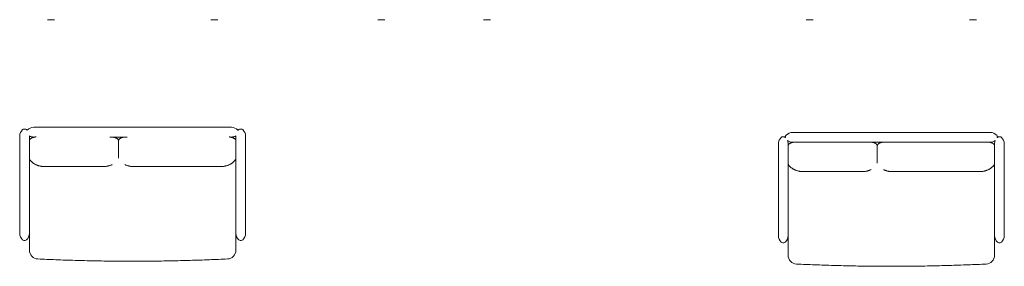
# Model space of a CAD drawing. Units: millimetres. Extents: x 706 to 22031, y 3345 to 16024.
# Drawn here: x 809 to 6390, y 8267 to 9663 of the extents above; entities that cross this region are included whole.
import ezdxf

# ---------------------------------------------------------------- set-up
doc = ezdxf.new("R2010")
doc.units = ezdxf.units.MM
doc.header["$MEASUREMENT"] = 0
doc.layers.add('0_Pen_No__7', color=7, linetype='Continuous', lineweight=18)

msp = doc.modelspace()

# ---------------------------------------------------------------- linework, layer by layer
at = {"layer": '0_Pen_No__7', "color": 7, "linetype": 'Continuous', "lineweight": 18}
for p, q in [((1002.7, 9662.7), (966.3, 9662.7)), ((1006.3, 9662.7), (1002.7, 9662.7)), ((1928.7, 9662.7), (1892.3, 9662.7)), ((1932.3, 9662.7), (1928.7, 9662.7)), ((2878.2, 9662.7), (2838.2, 9662.7)), ((3477.2, 9662.7), (3437.2, 9662.7)), ((5303, 9662.7), (5266.6, 9662.7)), ((5306.6, 9662.7), (5303, 9662.7)), ((6229, 9662.7), (6192.6, 9662.7)), ((6232.6, 9662.7), (6229, 9662.7)), ((840, 9043.6), (833.6, 9043.6)), ((974.3, 9053.6), (889.3, 9053.6)), ((1924.3, 9053.6), (974.3, 9053.6)), ((2009.3, 9053.6), (1924.3, 9053.6)), ((2065, 9043.6), (2058.6, 9043.6)), ((809.3, 9003.6), (809.3, 8918.6)), ((852.5, 9037.4), (851.8, 9036.6)), ((864.3, 9005.3), (864.3, 9003.6)), ((864.3, 9003.6), (864.3, 8918.6)), ((894.8, 8998.6), (889.3, 8998.6)), ((1418.3, 8998.6), (1320.3, 8998.6)), ((2009.3, 8998.6), (2003.7, 8998.6)), ((2034.3, 9005.3), (2034.3, 9003.6)), ((2034.3, 9003.6), (2034.3, 8918.6)), ((2046.8, 9036.6), (2046.1, 9037.4)), ((2089.3, 9003.6), (2089.3, 8918.6)), ((5140.3, 8999.9), (5133.9, 8999.9)), ((5149.6, 8995.6), (5148.4, 8996.7)), ((5149.6, 8995.6), (5149.6, 9000.6)), ((5274.6, 9024.9), (5189.6, 9024.9)), ((6224.6, 9024.9), (5274.6, 9024.9)), ((6309.6, 9024.9), (6224.6, 9024.9)), ((6349.6, 8995.6), (6349.6, 9000.6)), ((6349.6, 8995.6), (6350.8, 8996.7)), ((6365.3, 8999.9), (6358.9, 8999.9)), ((1369.3, 8976.9), (1369.3, 8963.8)), ((1369.3, 8963.8), (1369.3, 8878.8)), ((5109.6, 8959.9), (5109.6, 8874.9)), ((5164.6, 8959.9), (5164.6, 8874.9)), ((5274.6, 8969.9), (5189.6, 8969.9)), ((6224.6, 8969.9), (5274.6, 8969.9)), ((5669.6, 8948.2), (5669.6, 8935.1)), ((5669.6, 8935.1), (5669.6, 8850.1)), ((6309.6, 8969.9), (6224.6, 8969.9)), ((6334.6, 8959.9), (6334.6, 8874.9)), ((6389.6, 8959.9), (6389.6, 8874.9)), ((809.3, 8918.6), (809.3, 8538.6)), ((864.3, 8918.6), (864.3, 8538.6)), ((2034.3, 8918.6), (2034.3, 8538.6)), ((2089.3, 8918.6), (2089.3, 8538.6)), ((5109.6, 8874.9), (5109.6, 8524.9)), ((5164.6, 8874.9), (5164.6, 8524.9)), ((6334.6, 8874.9), (6334.6, 8524.9)), ((6389.6, 8874.9), (6389.6, 8524.9)), ((947.9, 8831.9), (1285.7, 8831.9)), ((1452.9, 8831.9), (1950.7, 8831.9)), ((5248.2, 8803.2), (5586, 8803.2)), ((5753.2, 8803.2), (6251, 8803.2)), ((809.3, 8538.6), (809.3, 8453.6)), ((864.3, 8538.6), (864.3, 8453.6)), ((2034.3, 8538.6), (2034.3, 8453.6)), ((2089.3, 8538.6), (2089.3, 8453.6)), ((5109.6, 8524.9), (5109.6, 8439.9)), ((5164.6, 8524.9), (5164.6, 8439.9)), ((6334.6, 8524.9), (6334.6, 8439.9)), ((6389.6, 8524.9), (6389.6, 8439.9)), ((840, 8413.6), (833.6, 8413.6)), ((2065, 8413.6), (2058.6, 8413.6)), ((5140.3, 8399.9), (5133.9, 8399.9)), ((6365.3, 8399.9), (6358.9, 8399.9))]:
    msp.add_line(p, q, dxfattribs=at)
at = {"layer": '0_Pen_No__7', "color": 7, "linetype": 'Continuous', "lineweight": 18, "flags": 128}
for points in [[(848.1, 9040.4), (851.4, 9037.1), (851.8, 9036.6)], [(2050.5, 9040.4), (2047.3, 9037.1), (2046.8, 9036.6)]]:
    msp.add_lwpolyline(points, dxfattribs=at)
at = {"layer": '0_Pen_No__7', "color": 7, "linetype": 'Continuous', "lineweight": 18}
for centre, radius, start, end in [((859.3, 9003.6), 50, 132.5369, 180), ((833.6, 9031.6), 12, 90, 132.5369), ((840, 9031.6), 12, 47.4631, 90), ((889.3, 9003.6), 50, 90, 137.4631), ((2009.3, 9003.6), 50, 42.5369, 90), ((2058.6, 9031.6), 12, 90, 132.5369), ((2065, 9031.6), 12, 47.4631, 90), ((2039.3, 9003.6), 50, 0, 47.4631), ((889.3, 9048.6), 50, 239.961, 270), ((2009.3, 9048.6), 50, 270, 300.039), ((5159.6, 8959.9), 50, 132.5369, 180), ((5133.9, 8987.9), 12, 90, 132.5369), ((5140.3, 8987.9), 12, 47.4631, 90), ((5161.6, 9000.6), 12, 137.4631, 180), ((5189.6, 8974.9), 50, 90, 137.4631), ((6309.6, 8974.9), 50, 42.5369, 90), ((6337.6, 9000.6), 12, 0, 42.5369), ((6358.9, 8987.9), 12, 90, 132.5369), ((6365.3, 8987.9), 12, 47.4631, 90), ((6339.6, 8959.9), 50, 0, 47.4631), ((5189.6, 9019.9), 50, 234.8238, 270), ((5114.6, 8959.9), 50, 0, 22.4958), ((6309.6, 9019.9), 50, 270, 305.1762), ((6384.6, 8959.9), 50, 157.5042, 180), ((884.3, 8878.6), 20, 180.1423, 222.8253), ((2014.3, 8878.6), 20, 317.2001, 359.8575), ((5184.6, 8849.9), 20, 180.1423, 222.8253), ((6314.6, 8849.9), 20, 317.2001, 359.8575), ((859.3, 8453.6), 50, 180, 227.4631), ((814.3, 8453.6), 50, 312.5369, 0), ((2084.3, 8453.6), 50, 180, 227.4631), ((2039.3, 8453.6), 50, 312.5369, 0), ((5159.6, 8439.9), 50, 180, 227.4631), ((5114.6, 8439.9), 50, 312.5369, 0), ((6384.6, 8439.9), 50, 180, 227.4631), ((6339.6, 8439.9), 50, 312.5369, 0), ((833.6, 8425.6), 12, 227.4631, 270), ((840, 8425.6), 12, 270, 312.5369), ((2058.6, 8425.6), 12, 227.4631, 270), ((2065, 8425.6), 12, 270, 312.5369), ((5133.9, 8411.9), 12, 227.4631, 270), ((5140.3, 8411.9), 12, 270, 312.5369), ((6358.9, 8411.9), 12, 227.4631, 270), ((6365.3, 8411.9), 12, 270, 312.5369), ((914.3, 8358.2), 50, 179.9997, 267.2996), ((1984.3, 8358.2), 50, 272.699, 0.0003), ((5214.6, 8329.6), 50, 179.9997, 267.2996), ((6284.6, 8329.6), 50, 272.699, 0.0003)]:
    msp.add_arc(centre, radius, start, end, dxfattribs=at)
for points, knots in [([(902.6, 9000.1), (901.5, 8999.9), (900.4, 8999.7), (899.4, 8999.5), (898, 8999.2), (896.7, 8999), (895.3, 8998.6), (894, 8998.3), (892.7, 8998), (891.5, 8997.7), (890.2, 8997.4), (889, 8997.1), (887.8, 8996.7), (886.6, 8996.4), (885.5, 8996), (884.4, 8995.6), (883.3, 8995.3), (882.2, 8994.9), (881.1, 8994.5), (880.1, 8994.1), (879, 8993.7), (878.1, 8993.2), (877.1, 8992.8), (876.1, 8992.3), (875.1, 8991.8), (874.2, 8991.3), (873.3, 8990.7), (872.4, 8990.1), (871.7, 8989.7), (871, 8989.2), (870.4, 8988.6), (869.8, 8988.2), (869.2, 8987.7), (868.7, 8987.1), (868.3, 8986.7), (867.8, 8986.1), (867.4, 8985.6), (867, 8985.1), (866.6, 8984.5), (866.3, 8983.9), (866, 8983.4), (865.7, 8982.8), (865.4, 8982.2), (865.2, 8981.6), (864.9, 8981), (864.8, 8980.4), (864.6, 8979.7), (864.4, 8979), (864.4, 8978.3), (864.3, 8977.8), (864.3, 8977.3), (864.3, 8976.9)], [0, 0, 0, 0, 1, 1, 1, 2, 2, 2, 3, 3, 3, 4, 4, 4, 5, 5, 5, 6, 6, 6, 7, 7, 7, 8, 8, 8, 9, 9, 9, 10, 10, 10, 11, 11, 11, 12, 12, 12, 13, 13, 13, 14, 14, 14, 15, 15, 15, 16, 16, 16, 17, 17, 17, 17]), ([(1369.3, 8976.9), (1369.3, 8977.6), (1369.2, 8978.3), (1369.1, 8979), (1369, 8979.6), (1368.9, 8980.3), (1368.7, 8980.9), (1368.5, 8981.6), (1368.2, 8982.2), (1368, 8982.7), (1367.7, 8983.3), (1367.4, 8983.9), (1367, 8984.4), (1366.7, 8985), (1366.3, 8985.5), (1365.9, 8986), (1365.5, 8986.5), (1365, 8987), (1364.6, 8987.5), (1364, 8988), (1363.5, 8988.5), (1362.9, 8988.9), (1362.3, 8989.4), (1361.7, 8989.9), (1361, 8990.3), (1360.2, 8990.8), (1359.4, 8991.3), (1358.6, 8991.7), (1357.7, 8992.2), (1356.7, 8992.7), (1355.7, 8993.1), (1354.7, 8993.6), (1353.6, 8994.1), (1352.5, 8994.5), (1351.4, 8994.9), (1350.3, 8995.3), (1349.1, 8995.7), (1348, 8996.1), (1346.8, 8996.4), (1345.5, 8996.8), (1344.3, 8997.1), (1343.1, 8997.5), (1341.8, 8997.8), (1340.7, 8998.1), (1339.7, 8998.3), (1338.6, 8998.6)], [0, 0, 0, 0, 1, 1, 1, 2, 2, 2, 3, 3, 3, 4, 4, 4, 5, 5, 5, 6, 6, 6, 7, 7, 7, 8, 8, 8, 9, 9, 9, 10, 10, 10, 11, 11, 11, 12, 12, 12, 13, 13, 13, 14, 14, 14, 15, 15, 15, 15]), ([(1400, 8998.6), (1398.8, 8998.3), (1397.6, 8998), (1396.5, 8997.7), (1395.2, 8997.4), (1394, 8997.1), (1392.8, 8996.7), (1391.6, 8996.4), (1390.5, 8996), (1389.4, 8995.6), (1388.3, 8995.3), (1387.2, 8994.9), (1386.1, 8994.5), (1385.1, 8994.1), (1384, 8993.7), (1383.1, 8993.2), (1382.1, 8992.8), (1381.1, 8992.3), (1380.1, 8991.8), (1379.2, 8991.3), (1378.3, 8990.7), (1377.4, 8990.1), (1376.7, 8989.7), (1376, 8989.2), (1375.4, 8988.6), (1374.8, 8988.2), (1374.2, 8987.7), (1373.7, 8987.1), (1373.3, 8986.7), (1372.8, 8986.1), (1372.4, 8985.6), (1372, 8985.1), (1371.6, 8984.5), (1371.3, 8983.9), (1371, 8983.4), (1370.7, 8982.8), (1370.4, 8982.2), (1370.2, 8981.6), (1369.9, 8981), (1369.8, 8980.4), (1369.6, 8979.7), (1369.4, 8979), (1369.4, 8978.3), (1369.3, 8977.8), (1369.3, 8977.3), (1369.3, 8976.9)], [0, 0, 0, 0, 1, 1, 1, 2, 2, 2, 3, 3, 3, 4, 4, 4, 5, 5, 5, 6, 6, 6, 7, 7, 7, 8, 8, 8, 9, 9, 9, 10, 10, 10, 11, 11, 11, 12, 12, 12, 13, 13, 13, 14, 14, 14, 15, 15, 15, 15]), ([(2034.3, 8976.9), (2034.3, 8977.6), (2034.2, 8978.3), (2034.1, 8979), (2034, 8979.6), (2033.9, 8980.3), (2033.7, 8980.9), (2033.5, 8981.6), (2033.2, 8982.2), (2033, 8982.7), (2032.7, 8983.3), (2032.4, 8983.9), (2032, 8984.4), (2031.7, 8985), (2031.3, 8985.5), (2030.9, 8986), (2030.5, 8986.5), (2030, 8987), (2029.6, 8987.5), (2029, 8988), (2028.5, 8988.5), (2027.9, 8988.9), (2027.3, 8989.4), (2026.7, 8989.9), (2026, 8990.3), (2025.2, 8990.8), (2024.4, 8991.3), (2023.6, 8991.7), (2022.7, 8992.2), (2021.7, 8992.7), (2020.7, 8993.1), (2019.7, 8993.6), (2018.6, 8994.1), (2017.5, 8994.5), (2016.4, 8994.9), (2015.3, 8995.3), (2014.1, 8995.7), (2013, 8996.1), (2011.8, 8996.4), (2010.5, 8996.8), (2009.3, 8997.1), (2008.1, 8997.5), (2006.8, 8997.8), (2005.5, 8998.1), (2004.2, 8998.4), (2002.8, 8998.8), (2001.5, 8999.1), (2000.1, 8999.4), (1998.6, 8999.6), (1997.8, 8999.8), (1996.9, 9000), (1996.1, 9000.1)], [0, 0, 0, 0, 1, 1, 1, 2, 2, 2, 3, 3, 3, 4, 4, 4, 5, 5, 5, 6, 6, 6, 7, 7, 7, 8, 8, 8, 9, 9, 9, 10, 10, 10, 11, 11, 11, 12, 12, 12, 13, 13, 13, 14, 14, 14, 15, 15, 15, 16, 16, 16, 17, 17, 17, 17]), ([(5195.3, 8969.9), (5194.1, 8969.6), (5192.9, 8969.3), (5191.8, 8969), (5190.5, 8968.7), (5189.3, 8968.4), (5188.1, 8968), (5186.9, 8967.7), (5185.8, 8967.3), (5184.7, 8967), (5183.6, 8966.6), (5182.5, 8966.2), (5181.4, 8965.8), (5180.4, 8965.4), (5179.3, 8965), (5178.4, 8964.5), (5177.4, 8964.1), (5176.4, 8963.6), (5175.4, 8963.1), (5174.5, 8962.6), (5173.6, 8962.1), (5172.7, 8961.5), (5172, 8961), (5171.3, 8960.5), (5170.7, 8959.9), (5170.1, 8959.5), (5169.5, 8959), (5169, 8958.4), (5168.6, 8958), (5168.1, 8957.4), (5167.7, 8956.9), (5167.3, 8956.4), (5166.9, 8955.8), (5166.6, 8955.3), (5166.3, 8954.7), (5166, 8954.1), (5165.7, 8953.5), (5165.5, 8952.9), (5165.2, 8952.3), (5165.1, 8951.7), (5164.9, 8951), (5164.7, 8950.3), (5164.7, 8949.6), (5164.6, 8949.1), (5164.6, 8948.6), (5164.6, 8948.2)], [0, 0, 0, 0, 1, 1, 1, 2, 2, 2, 3, 3, 3, 4, 4, 4, 5, 5, 5, 6, 6, 6, 7, 7, 7, 8, 8, 8, 9, 9, 9, 10, 10, 10, 11, 11, 11, 12, 12, 12, 13, 13, 13, 14, 14, 14, 15, 15, 15, 15]), ([(5669.6, 8948.2), (5669.6, 8948.9), (5669.5, 8949.6), (5669.4, 8950.3), (5669.3, 8951), (5669.2, 8951.6), (5669, 8952.2), (5668.8, 8952.9), (5668.5, 8953.5), (5668.3, 8954.1), (5668, 8954.7), (5667.7, 8955.2), (5667.3, 8955.7), (5667, 8956.3), (5666.6, 8956.8), (5666.2, 8957.3), (5665.8, 8957.8), (5665.3, 8958.3), (5664.9, 8958.8), (5664.3, 8959.3), (5663.8, 8959.8), (5663.2, 8960.2), (5662.6, 8960.7), (5662, 8961.2), (5661.3, 8961.6), (5660.5, 8962.1), (5659.7, 8962.6), (5658.9, 8963), (5658, 8963.5), (5657, 8964), (5656, 8964.5), (5655, 8964.9), (5653.9, 8965.4), (5652.8, 8965.8), (5651.7, 8966.2), (5650.6, 8966.6), (5649.4, 8967), (5648.3, 8967.4), (5647.1, 8967.7), (5645.8, 8968.1), (5644.6, 8968.4), (5643.4, 8968.8), (5642.1, 8969.1), (5641, 8969.4), (5640, 8969.6), (5638.9, 8969.9)], [0, 0, 0, 0, 1, 1, 1, 2, 2, 2, 3, 3, 3, 4, 4, 4, 5, 5, 5, 6, 6, 6, 7, 7, 7, 8, 8, 8, 9, 9, 9, 10, 10, 10, 11, 11, 11, 12, 12, 12, 13, 13, 13, 14, 14, 14, 15, 15, 15, 15]), ([(5700.3, 8969.9), (5699.1, 8969.6), (5697.9, 8969.3), (5696.8, 8969), (5695.5, 8968.7), (5694.3, 8968.4), (5693.1, 8968), (5691.9, 8967.7), (5690.8, 8967.3), (5689.7, 8967), (5688.6, 8966.6), (5687.5, 8966.2), (5686.4, 8965.8), (5685.4, 8965.4), (5684.3, 8965), (5683.4, 8964.5), (5682.4, 8964.1), (5681.4, 8963.6), (5680.4, 8963.1), (5679.5, 8962.6), (5678.6, 8962.1), (5677.7, 8961.5), (5677, 8961), (5676.3, 8960.5), (5675.7, 8959.9), (5675.1, 8959.5), (5674.5, 8959), (5674, 8958.4), (5673.6, 8958), (5673.1, 8957.4), (5672.7, 8956.9), (5672.3, 8956.4), (5671.9, 8955.8), (5671.6, 8955.3), (5671.3, 8954.7), (5671, 8954.1), (5670.7, 8953.5), (5670.5, 8952.9), (5670.2, 8952.3), (5670.1, 8951.7), (5669.9, 8951), (5669.7, 8950.3), (5669.7, 8949.6), (5669.6, 8949.1), (5669.6, 8948.6), (5669.6, 8948.2)], [0, 0, 0, 0, 1, 1, 1, 2, 2, 2, 3, 3, 3, 4, 4, 4, 5, 5, 5, 6, 6, 6, 7, 7, 7, 8, 8, 8, 9, 9, 9, 10, 10, 10, 11, 11, 11, 12, 12, 12, 13, 13, 13, 14, 14, 14, 15, 15, 15, 15]), ([(6334.6, 8948.2), (6334.6, 8948.9), (6334.5, 8949.6), (6334.4, 8950.3), (6334.3, 8951), (6334.2, 8951.6), (6334, 8952.2), (6333.8, 8952.9), (6333.5, 8953.5), (6333.3, 8954.1), (6333, 8954.7), (6332.7, 8955.2), (6332.3, 8955.7), (6332, 8956.3), (6331.6, 8956.8), (6331.2, 8957.3), (6330.8, 8957.8), (6330.3, 8958.3), (6329.9, 8958.8), (6329.3, 8959.3), (6328.8, 8959.8), (6328.2, 8960.2), (6327.6, 8960.7), (6327, 8961.2), (6326.3, 8961.6), (6325.5, 8962.1), (6324.7, 8962.6), (6323.9, 8963), (6323, 8963.5), (6322, 8964), (6321, 8964.5), (6320, 8964.9), (6318.9, 8965.4), (6317.8, 8965.8), (6316.7, 8966.2), (6315.6, 8966.6), (6314.4, 8967), (6313.3, 8967.4), (6312.1, 8967.7), (6310.8, 8968.1), (6309.6, 8968.4), (6308.4, 8968.8), (6307.1, 8969.1), (6306, 8969.4), (6305, 8969.6), (6303.9, 8969.9)], [0, 0, 0, 0, 1, 1, 1, 2, 2, 2, 3, 3, 3, 4, 4, 4, 5, 5, 5, 6, 6, 6, 7, 7, 7, 8, 8, 8, 9, 9, 9, 10, 10, 10, 11, 11, 11, 12, 12, 12, 13, 13, 13, 14, 14, 14, 15, 15, 15, 15]), ([(865.8, 8871.4), (865.8, 8871.2), (865.7, 8871.1), (865.6, 8870.9), (865.3, 8870.1), (865.1, 8869.1), (864.9, 8868.2), (864.8, 8867.3), (864.6, 8866.4), (864.5, 8865.5), (864.4, 8864.6), (864.3, 8863.7), (864.3, 8862.9), (864.3, 8862.6), (864.3, 8862.4), (864.3, 8862.1)], [0, 0, 0, 0, 1, 1, 1, 2, 2, 2, 3, 3, 3, 4, 4, 4, 5, 5, 5, 5]), ([(869.6, 8865), (870.9, 8863.7), (872.1, 8862.4), (873.4, 8861.1), (874.7, 8859.8), (876.1, 8858.6), (877.5, 8857.4), (878.9, 8856.2), (880.3, 8855), (881.7, 8853.9), (883.2, 8852.8), (884.7, 8851.7), (886.2, 8850.6), (887.7, 8849.6), (889.3, 8848.6), (890.8, 8847.6), (892.4, 8846.6), (894, 8845.7), (895.7, 8844.8), (897.3, 8843.9), (899, 8843.1), (900.7, 8842.3), (902.4, 8841.5), (904.1, 8840.7), (905.8, 8840), (907.6, 8839.3), (909.4, 8838.6), (911.1, 8838), (913, 8837.3), (914.8, 8836.8), (916.6, 8836.2), (918.5, 8835.7), (920.3, 8835.2), (922.2, 8834.8), (924.1, 8834.3), (926, 8833.9), (927.9, 8833.6), (929.8, 8833.3), (931.8, 8833), (933.7, 8832.7), (935.7, 8832.5), (937.6, 8832.3), (939.6, 8832.2), (941.6, 8832), (943.6, 8831.9), (945.6, 8831.9), (946.3, 8831.9), (947.1, 8831.9), (947.9, 8831.9)], [0, 0, 0, 0, 1, 1, 1, 2, 2, 2, 3, 3, 3, 4, 4, 4, 5, 5, 5, 6, 6, 6, 7, 7, 7, 8, 8, 8, 9, 9, 9, 10, 10, 10, 11, 11, 11, 12, 12, 12, 13, 13, 13, 14, 14, 14, 15, 15, 15, 16, 16, 16, 16]), ([(1285.7, 8831.9), (1286.3, 8831.9), (1286.9, 8831.9), (1287.4, 8831.9), (1289.5, 8831.9), (1291.5, 8832), (1293.5, 8832.1), (1295.5, 8832.3), (1297.6, 8832.4), (1299.6, 8832.7), (1301.5, 8832.9), (1303.5, 8833.2), (1305.5, 8833.6), (1307.4, 8833.9), (1309.4, 8834.3), (1311.3, 8834.7), (1313.2, 8835.2), (1315.1, 8835.7), (1317, 8836.2), (1318.8, 8836.8), (1320.7, 8837.3), (1322.5, 8838), (1324.3, 8838.6), (1326.1, 8839.3), (1327.9, 8840), (1329.7, 8840.8), (1331.5, 8841.5), (1333.2, 8842.4), (1333.5, 8842.5), (1333.8, 8842.7), (1334.2, 8842.9)], [0, 0, 0, 0, 1, 1, 1, 2, 2, 2, 3, 3, 3, 4, 4, 4, 5, 5, 5, 6, 6, 6, 7, 7, 7, 8, 8, 8, 9, 9, 9, 10, 10, 10, 10]), ([(1405.4, 8842.4), (1405.5, 8842.3), (1405.6, 8842.3), (1405.7, 8842.3), (1407.4, 8841.4), (1409.1, 8840.7), (1410.8, 8840), (1412.6, 8839.3), (1414.4, 8838.6), (1416.1, 8838), (1418, 8837.3), (1419.8, 8836.8), (1421.6, 8836.2), (1423.5, 8835.7), (1425.3, 8835.2), (1427.2, 8834.8), (1429.1, 8834.3), (1431, 8833.9), (1432.9, 8833.6), (1434.8, 8833.3), (1436.8, 8833), (1438.7, 8832.7), (1440.7, 8832.5), (1442.6, 8832.3), (1444.6, 8832.2), (1446.6, 8832), (1448.6, 8831.9), (1450.6, 8831.9), (1451.3, 8831.9), (1452.1, 8831.9), (1452.9, 8831.9)], [0, 0, 0, 0, 1, 1, 1, 2, 2, 2, 3, 3, 3, 4, 4, 4, 5, 5, 5, 6, 6, 6, 7, 7, 7, 8, 8, 8, 9, 9, 9, 10, 10, 10, 10]), ([(1950.7, 8831.9), (1951.3, 8831.9), (1951.9, 8831.9), (1952.4, 8831.9), (1954.5, 8831.9), (1956.5, 8832), (1958.5, 8832.1), (1960.5, 8832.3), (1962.6, 8832.4), (1964.6, 8832.7), (1966.5, 8832.9), (1968.5, 8833.2), (1970.5, 8833.6), (1972.4, 8833.9), (1974.4, 8834.3), (1976.3, 8834.7), (1978.2, 8835.2), (1980.1, 8835.7), (1982, 8836.2), (1983.8, 8836.8), (1985.7, 8837.4), (1987.5, 8838), (1989.3, 8838.6), (1991.1, 8839.3), (1992.9, 8840), (1994.7, 8840.8), (1996.4, 8841.5), (1998.2, 8842.4), (1999.9, 8843.2), (2001.6, 8844.1), (2003.2, 8845), (2004.9, 8845.9), (2006.5, 8846.8), (2008.1, 8847.8), (2009.7, 8848.8), (2011.3, 8849.8), (2012.8, 8850.9), (2014.3, 8852), (2015.8, 8853.1), (2017.3, 8854.2), (2018.8, 8855.4), (2020.2, 8856.5), (2021.6, 8857.8), (2023, 8859), (2024.3, 8860.2), (2025.6, 8861.5), (2026.8, 8862.7), (2027.9, 8863.8), (2029, 8865)], [0, 0, 0, 0, 1, 1, 1, 2, 2, 2, 3, 3, 3, 4, 4, 4, 5, 5, 5, 6, 6, 6, 7, 7, 7, 8, 8, 8, 9, 9, 9, 10, 10, 10, 11, 11, 11, 12, 12, 12, 13, 13, 13, 14, 14, 14, 15, 15, 15, 16, 16, 16, 16]), ([(2034.3, 8862.3), (2034.3, 8862.4), (2034.3, 8862.5), (2034.3, 8862.7), (2034.3, 8863.6), (2034.2, 8864.6), (2034.1, 8865.5), (2034, 8866.5), (2033.8, 8867.4), (2033.6, 8868.4), (2033.4, 8869.3), (2033.2, 8870.2), (2032.9, 8871.1), (2032.9, 8871.2), (2032.8, 8871.3), (2032.8, 8871.4)], [0, 0, 0, 0, 1, 1, 1, 2, 2, 2, 3, 3, 3, 4, 4, 4, 5, 5, 5, 5]), ([(5166.1, 8842.7), (5166.1, 8842.6), (5166, 8842.4), (5165.9, 8842.2), (5165.6, 8841.4), (5165.4, 8840.4), (5165.2, 8839.5), (5165.1, 8838.6), (5164.9, 8837.7), (5164.8, 8836.8), (5164.7, 8835.9), (5164.6, 8835.1), (5164.6, 8834.2), (5164.6, 8833.9), (5164.6, 8833.7), (5164.6, 8833.4)], [0, 0, 0, 0, 1, 1, 1, 2, 2, 2, 3, 3, 3, 4, 4, 4, 5, 5, 5, 5]), ([(5169.9, 8836.3), (5171.2, 8835), (5172.4, 8833.7), (5173.7, 8832.4), (5175, 8831.1), (5176.4, 8829.9), (5177.8, 8828.7), (5179.2, 8827.5), (5180.6, 8826.3), (5182, 8825.2), (5183.5, 8824.1), (5185, 8823), (5186.5, 8821.9), (5188, 8820.9), (5189.6, 8819.9), (5191.1, 8818.9), (5192.7, 8817.9), (5194.3, 8817), (5196, 8816.1), (5197.6, 8815.2), (5199.3, 8814.4), (5201, 8813.6), (5202.7, 8812.8), (5204.4, 8812), (5206.1, 8811.3), (5207.9, 8810.6), (5209.7, 8809.9), (5211.4, 8809.3), (5213.3, 8808.6), (5215.1, 8808.1), (5216.9, 8807.5), (5218.8, 8807), (5220.6, 8806.5), (5222.5, 8806.1), (5224.4, 8805.6), (5226.3, 8805.3), (5228.2, 8804.9), (5230.1, 8804.6), (5232.1, 8804.3), (5234, 8804), (5236, 8803.8), (5237.9, 8803.6), (5239.9, 8803.5), (5241.9, 8803.3), (5243.9, 8803.2), (5245.9, 8803.2), (5246.6, 8803.2), (5247.4, 8803.2), (5248.2, 8803.2)], [0, 0, 0, 0, 1, 1, 1, 2, 2, 2, 3, 3, 3, 4, 4, 4, 5, 5, 5, 6, 6, 6, 7, 7, 7, 8, 8, 8, 9, 9, 9, 10, 10, 10, 11, 11, 11, 12, 12, 12, 13, 13, 13, 14, 14, 14, 15, 15, 15, 16, 16, 16, 16]), ([(6251, 8803.2), (6251.6, 8803.2), (6252.2, 8803.2), (6252.7, 8803.2), (6254.8, 8803.2), (6256.8, 8803.3), (6258.8, 8803.4), (6260.8, 8803.6), (6262.9, 8803.8), (6264.9, 8804), (6266.8, 8804.2), (6268.8, 8804.5), (6270.8, 8804.9), (6272.7, 8805.2), (6274.7, 8805.6), (6276.6, 8806.1), (6278.5, 8806.5), (6280.4, 8807), (6282.3, 8807.5), (6284.1, 8808.1), (6286, 8808.7), (6287.8, 8809.3), (6289.6, 8809.9), (6291.4, 8810.6), (6293.2, 8811.4), (6295, 8812.1), (6296.7, 8812.9), (6298.5, 8813.7), (6300.2, 8814.5), (6301.9, 8815.4), (6303.5, 8816.3), (6305.2, 8817.2), (6306.8, 8818.1), (6308.4, 8819.1), (6310, 8820.1), (6311.6, 8821.1), (6313.1, 8822.2), (6314.6, 8823.3), (6316.1, 8824.4), (6317.6, 8825.5), (6319.1, 8826.7), (6320.5, 8827.9), (6321.9, 8829.1), (6323.3, 8830.3), (6324.6, 8831.5), (6325.9, 8832.8), (6327.1, 8834), (6328.2, 8835.1), (6329.3, 8836.3)], [0, 0, 0, 0, 1, 1, 1, 2, 2, 2, 3, 3, 3, 4, 4, 4, 5, 5, 5, 6, 6, 6, 7, 7, 7, 8, 8, 8, 9, 9, 9, 10, 10, 10, 11, 11, 11, 12, 12, 12, 13, 13, 13, 14, 14, 14, 15, 15, 15, 16, 16, 16, 16]), ([(6334.6, 8833.6), (6334.6, 8833.7), (6334.6, 8833.9), (6334.6, 8834), (6334.6, 8834.9), (6334.5, 8835.9), (6334.4, 8836.8), (6334.3, 8837.8), (6334.1, 8838.7), (6333.9, 8839.7), (6333.7, 8840.6), (6333.5, 8841.6), (6333.2, 8842.5), (6333.2, 8842.5), (6333.1, 8842.6), (6333.1, 8842.7)], [0, 0, 0, 0, 1, 1, 1, 2, 2, 2, 3, 3, 3, 4, 4, 4, 5, 5, 5, 5]), ([(5586, 8803.2), (5586.6, 8803.2), (5587.2, 8803.2), (5587.7, 8803.2), (5589.8, 8803.2), (5591.8, 8803.3), (5593.8, 8803.4), (5595.8, 8803.6), (5597.9, 8803.8), (5599.9, 8804), (5601.8, 8804.2), (5603.8, 8804.5), (5605.8, 8804.9), (5607.7, 8805.2), (5609.7, 8805.6), (5611.6, 8806.1), (5613.5, 8806.5), (5615.4, 8807), (5617.3, 8807.5), (5619.1, 8808.1), (5621, 8808.7), (5622.8, 8809.3), (5624.6, 8809.9), (5626.4, 8810.6), (5628.2, 8811.4), (5630, 8812.1), (5631.8, 8812.8), (5633.5, 8813.7), (5633.8, 8813.8), (5634.1, 8814), (5634.5, 8814.2)], [0, 0, 0, 0, 1, 1, 1, 2, 2, 2, 3, 3, 3, 4, 4, 4, 5, 5, 5, 6, 6, 6, 7, 7, 7, 8, 8, 8, 9, 9, 9, 10, 10, 10, 10]), ([(5705.7, 8813.7), (5705.8, 8813.6), (5705.9, 8813.6), (5706, 8813.6), (5707.7, 8812.7), (5709.4, 8812), (5711.1, 8811.3), (5712.9, 8810.6), (5714.7, 8809.9), (5716.4, 8809.3), (5718.3, 8808.6), (5720.1, 8808.1), (5721.9, 8807.5), (5723.8, 8807), (5725.6, 8806.5), (5727.5, 8806.1), (5729.4, 8805.6), (5731.3, 8805.3), (5733.2, 8804.9), (5735.1, 8804.6), (5737.1, 8804.3), (5739, 8804), (5741, 8803.8), (5742.9, 8803.6), (5744.9, 8803.5), (5746.9, 8803.3), (5748.9, 8803.2), (5750.9, 8803.2), (5751.6, 8803.2), (5752.4, 8803.2), (5753.2, 8803.2)], [0, 0, 0, 0, 1, 1, 1, 2, 2, 2, 3, 3, 3, 4, 4, 4, 5, 5, 5, 6, 6, 6, 7, 7, 7, 8, 8, 8, 9, 9, 9, 10, 10, 10, 10]), ([(864.3, 8359.1), (864.3, 8370.1), (864.3, 8381.1), (864.3, 8392), (864.3, 8403), (864.3, 8414), (864.3, 8425), (864.3, 8434.4), (864.3, 8443.8), (864.3, 8453.2)], [0, 0, 0, 0, 1, 1, 1, 2, 2, 2, 3, 3, 3, 3]), ([(2034.3, 8453.2), (2034.3, 8451.2), (2034.3, 8449.1), (2034.3, 8447), (2034.3, 8432.3), (2034.3, 8417.7), (2034.3, 8403), (2034.3, 8388.4), (2034.3, 8373.8), (2034.3, 8359.1)], [0, 0, 0, 0, 1, 1, 1, 2, 2, 2, 3, 3, 3, 3]), ([(5164.6, 8330.5), (5164.6, 8341.4), (5164.6, 8352.4), (5164.6, 8363.4), (5164.6, 8374.3), (5164.6, 8385.3), (5164.6, 8396.3), (5164.6, 8407.3), (5164.6, 8418.3), (5164.6, 8429.3), (5164.6, 8432.7), (5164.6, 8436.1), (5164.6, 8439.5)], [0, 0, 0, 0, 1, 1, 1, 2, 2, 2, 3, 3, 3, 4, 4, 4, 4]), ([(6334.6, 8439.5), (6334.6, 8432.5), (6334.6, 8425.4), (6334.6, 8418.3), (6334.6, 8403.7), (6334.6, 8389), (6334.6, 8374.4), (6334.6, 8359.7), (6334.6, 8345.1), (6334.6, 8330.5)], [0, 0, 0, 0, 1, 1, 1, 2, 2, 2, 3, 3, 3, 3]), ([(864.3, 8358.3), (864.3, 8358.3), (864.3, 8358.3), (864.3, 8358.3), (864.3, 8358.2), (864.3, 8358.3), (864.3, 8358.5), (864.3, 8358.7), (864.3, 8358.9), (864.3, 8359.1)], [0, 0, 0, 0, 1, 1, 1, 2, 2, 2, 3, 3, 3, 3]), ([(2034.3, 8359.1), (2034.3, 8358.9), (2034.3, 8358.7), (2034.3, 8358.5), (2034.3, 8358.3), (2034.3, 8358.2), (2034.3, 8358.3), (2034.3, 8358.3), (2034.3, 8358.3), (2034.3, 8358.3)], [0, 0, 0, 0, 1, 1, 1, 2, 2, 2, 3, 3, 3, 3]), ([(5164.6, 8329.6), (5164.6, 8329.6), (5164.6, 8329.6), (5164.6, 8329.6), (5164.6, 8329.5), (5164.6, 8329.7), (5164.6, 8329.8), (5164.6, 8330), (5164.6, 8330.2), (5164.6, 8330.5)], [0, 0, 0, 0, 1, 1, 1, 2, 2, 2, 3, 3, 3, 3]), ([(6334.6, 8330.5), (6334.6, 8330.2), (6334.6, 8330), (6334.6, 8329.8), (6334.6, 8329.7), (6334.6, 8329.5), (6334.6, 8329.6), (6334.6, 8329.6), (6334.6, 8329.6), (6334.6, 8329.6)], [0, 0, 0, 0, 1, 1, 1, 2, 2, 2, 3, 3, 3, 3]), ([(912, 8308.3), (946, 8306.8), (980.1, 8305.3), (1014.2, 8303.9), (1050.4, 8302.5), (1086.7, 8301.3), (1122.9, 8300.3), (1159.2, 8299.3), (1195.5, 8298.4), (1231.7, 8297.7), (1268, 8297), (1304.2, 8296.5), (1340.5, 8296.2), (1376.8, 8295.8), (1413, 8295.7), (1449.3, 8295.7), (1485.6, 8295.7), (1521.8, 8295.8), (1558.1, 8296.2), (1594.4, 8296.5), (1630.6, 8297), (1666.9, 8297.7), (1703.2, 8298.4), (1739.4, 8299.3), (1775.7, 8300.3), (1811.9, 8301.3), (1848.2, 8302.5), (1884.4, 8303.9), (1918.5, 8305.3), (1952.6, 8306.8), (1986.7, 8308.3)], [0, 0, 0, 0, 1, 1, 1, 2, 2, 2, 3, 3, 3, 4, 4, 4, 5, 5, 5, 6, 6, 6, 7, 7, 7, 8, 8, 8, 9, 9, 9, 10, 10, 10, 10]), ([(5212.3, 8279.6), (5246.3, 8278.1), (5280.4, 8276.6), (5314.5, 8275.3), (5350.7, 8273.8), (5387, 8272.7), (5423.2, 8271.6), (5459.5, 8270.6), (5495.8, 8269.7), (5532, 8269), (5568.3, 8268.3), (5604.5, 8267.8), (5640.8, 8267.5), (5677.1, 8267.1), (5713.3, 8267), (5749.6, 8267), (5785.9, 8267), (5822.1, 8267.1), (5858.4, 8267.5), (5894.7, 8267.8), (5930.9, 8268.3), (5967.2, 8269), (6003.5, 8269.7), (6039.7, 8270.6), (6076, 8271.6), (6112.2, 8272.7), (6148.5, 8273.8), (6184.7, 8275.3), (6218.8, 8276.6), (6252.9, 8278.1), (6287, 8279.6)], [0, 0, 0, 0, 1, 1, 1, 2, 2, 2, 3, 3, 3, 4, 4, 4, 5, 5, 5, 6, 6, 6, 7, 7, 7, 8, 8, 8, 9, 9, 9, 10, 10, 10, 10])]:
    msp.add_open_spline(points, degree=3, knots=knots, dxfattribs=at)

doc.saveas('drawing.dxf')
